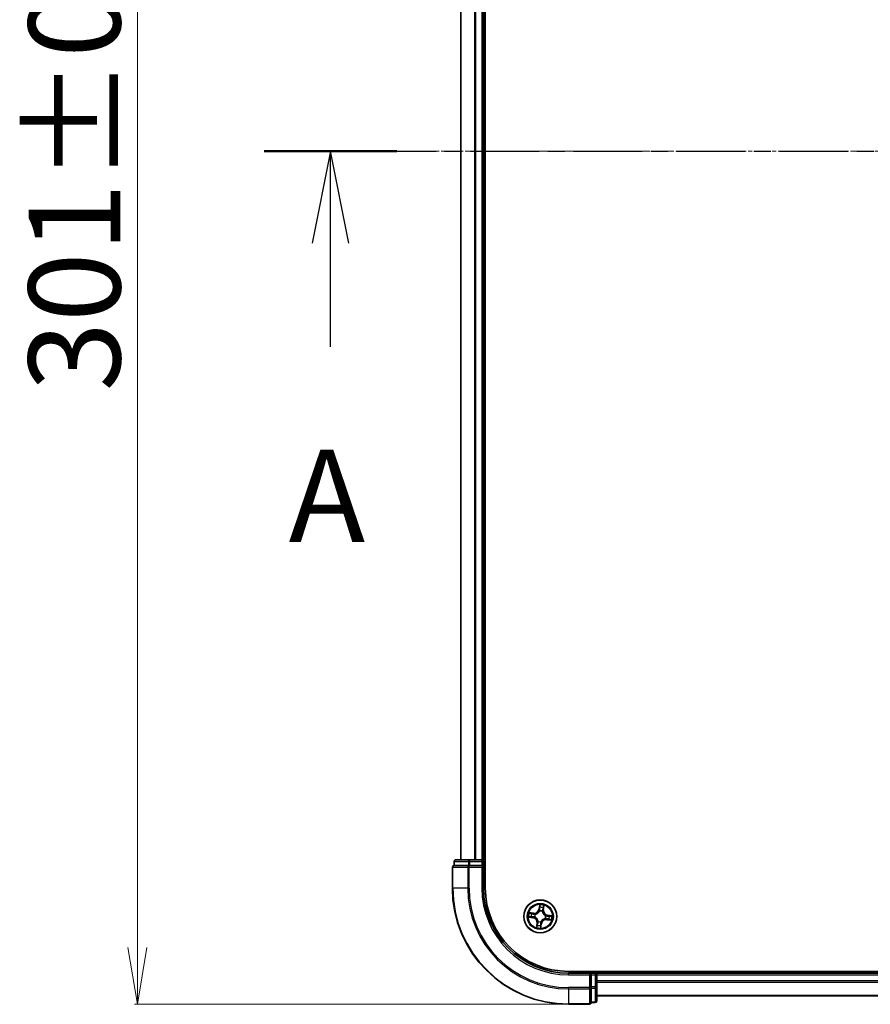
# Model space of a CAD drawing. Units: millimetres. Extents: x 7 to 8268, y 4 to 1830.
# Drawn here: x 1014 to 1164, y 981 to 1154 of the extents above; entities that cross this region are included whole.
import ezdxf

# ---------------------------------------------------------------- set-up
doc = ezdxf.new("R2010")
doc.units = ezdxf.units.MM
doc.header["$LTSCALE"] = 0.5
doc.linetypes.add('CHAIN', pattern=[0.3543, 0.2362, -0.0295, 0.0591, -0.0295])
doc.layers.get('Defpoints').update_dxf_attribs({"lineweight": 25})
for name, color, linetype, lineweight in [('Centerline (ISO)', 131, 'Continuous', 18), ('Dimension (ISO)', 7, 'Continuous', 18), ('Section Line (ISO)', 7, 'CHAIN', 25), ('Visible (ISO)', 7, 'Continuous', 35), ('Visible Narrow (ISO)', 7, 'Continuous', 25)]:
    doc.layers.add(name, color=color, linetype=linetype, lineweight=lineweight)
doc.styles.add('Note Text (TK)', font='MS PGothic.ttf')
doc.dimstyles.new('Default - Method 1b (TK)', dxfattribs={"dimscale": 0.5, "dimtxt": 2.5, "dimasz": 2.5, "dimexe": 1, "dimexo": 1.5, "dimgap": 1, "dimtad": 1, "dimdsep": 46, "dimtxsty": 'Note Text (TK)', "dimblk": 'OPEN', "dimcen": 0.09, "dimdle": 5, "dimclrd": 100, "dimclre": 100, "dimclrt": 7, "dimadec": 1, "dimazin": 1, "dimtfac": 1, "dimtmove": 0, "dimatfit": 3, "dimldrblk": 'OPEN', "dimfxl": 1, "dimtolj": 1, "dimlwd": -1, "dimlwe": -1, "dimarcsym": 0})

# ---------------------------------------------------------------- blocks, each defined once
blk = doc.blocks.new('2dTransSection0')
at = {"layer": 'Section Line (ISO)', "linetype": 'CHAIN', "ltscale": 15.786694}
blk.add_line((144.357, 181.428), (220.662, 181.428), dxfattribs=at)
at = {"layer": 'Section Line (ISO)', "linetype": 'Continuous', "lineweight": 50}
blk.add_line((144.357, 181.428), (147.95, 181.428), dxfattribs=at)
at = {"layer": 'Section Line (ISO)', "linetype": 'Continuous'}
for p, q in [((146.154, 181.428), (145.654, 178.928)), ((146.154, 178.928), (146.154, 181.428)), ((146.654, 178.928), (146.154, 181.428)), ((146.154, 176.115), (146.154, 178.928))]:
    blk.add_line(p, q, dxfattribs=at)
at = {"layer": 'Section Line (ISO)', "insert": (145.018, 170.042), "char_height": 2.5, "attachment_point": 7, "style": 'Note Text (TK)'}
blk.add_mtext('A', dxfattribs=at)
blk = doc.blocks.new('_Open')
at = {"color": 0, "linetype": 'ByBlock', "lineweight": -2}
for p, q in [((-1, 0.167), (0, 0)), ((-1, -0.167), (0, 0)), ((0, 0), (-1, 0))]:
    blk.add_line(p, q, dxfattribs=at)
blk = doc.blocks.new('*D23')
at = {"layer": 'Defpoints', "color": 0}
for p in [(1110.5, 1281.78), (1034.42, 980.78), (1110.5, 980.78)]:
    blk.add_point(p, dxfattribs=at)
at = {"layer": 'Dimension (ISO)', "color": 100}
for p, q in [((1109.75, 1281.78), (1033.92, 1281.78)), ((1034.42, 1271.78), (1034.42, 990.78)), ((1109.75, 980.78), (1033.92, 980.78))]:
    blk.add_line(p, q, dxfattribs=at)
at = {"layer": 'Dimension (ISO)', "color": 100, "xscale": 10, "yscale": 10, "zscale": 10}
for p, rotation in [((1034.42, 1281.78), 90), ((1034.42, 980.78), 270)]:
    blk.add_blockref('_Open', p, dxfattribs=dict(at, rotation=rotation))
at = {"layer": 'Dimension (ISO)', "color": 7, "insert": (1023.32, 1088.89), "char_height": 1.25, "attachment_point": 4, "rotation": 90, "style": 'Note Text (TK)'}
blk.add_mtext('\\A1;\\fMS PGothic|b0|i0;{\\H16.1850;301±0.5}', dxfattribs=at)

msp = doc.modelspace()

# ---------------------------------------------------------------- linework, layer by layer
at = {"layer": 'Centerline (ISO)', "linetype": 'CHAIN', "ltscale": 23.990969}
msp.add_line((1075.2482, 1131.2836), (1533.3382, 1131.2836), dxfattribs=at)
at = {"layer": 'Visible (ISO)'}
for p, q in [((1095.7982, 1001.2836), (1095.7982, 1261.2836)), ((1091.4982, 1256.2836), (1091.4982, 1006.2836)), ((1095.4982, 1006.2836), (1095.4982, 1256.2836)), ((1090.2982, 1005.9836), (1090.2982, 1005.2836)), ((1093.076, 1006.2836), (1090.5982, 1006.2836)), ((1095.1982, 1006.2836), (1093.076, 1006.2836)), ((1095.4982, 1006.2836), (1095.1982, 1006.2836)), ((1095.7982, 1006.2836), (1095.4982, 1006.2836)), ((1095.4982, 1005.2836), (1095.4982, 1005.9836)), ((1089.9982, 1004.9836), (1089.9982, 1001.2836)), ((1090.3695, 1005.2836), (1090.2982, 1005.2836)), ((1090.3695, 1005.2836), (1092.8472, 1005.2836)), ((1092.9371, 1005.2836), (1092.8472, 1005.2836)), ((1093.076, 1005.2836), (1092.9371, 1005.2836)), ((1093.076, 1005.2836), (1095.1982, 1005.2836)), ((1095.1982, 1004.9836), (1095.4982, 1005.2836)), ((1095.4982, 1005.2836), (1095.1982, 1005.2836)), ((1095.4982, 1001.2836), (1095.4982, 1005.2836)), ((1500.4982, 986.5836), (1110.4982, 986.5836)), ((1115.4982, 986.2836), (1115.4982, 986.5836)), ((1114.4982, 986.2836), (1110.4982, 986.2836)), ((1114.4982, 986.2836), (1114.1982, 985.9836)), ((1115.1982, 986.2836), (1114.4982, 986.2836)), ((1114.4982, 985.9836), (1114.4982, 986.2836)), ((1114.4982, 985.9836), (1114.4982, 983.8614)), ((1115.4982, 985.9836), (1115.4982, 986.2836)), ((1495.4982, 986.2836), (1115.4982, 986.2836)), ((1115.4982, 983.8614), (1115.4982, 985.9836)), ((1114.4982, 983.7225), (1114.4982, 983.8614)), ((1114.4982, 983.6327), (1114.4982, 983.7225)), ((1114.4982, 983.6327), (1114.4982, 981.1549)), ((1115.4982, 981.3836), (1115.4982, 983.8614)), ((1115.4982, 982.2836), (1495.4982, 982.2836)), ((1110.4982, 980.7836), (1114.1982, 980.7836)), ((1114.4982, 981.0836), (1114.4982, 981.1549)), ((1114.4982, 981.0836), (1115.1982, 981.0836))]:
    msp.add_line(p, q, dxfattribs=at)
msp.add_circle((1105.4982, 996.2836), 2.9, dxfattribs=at)
for centre, radius, start, end in [((1090.5982, 1005.9836), 0.3, 90, 180), ((1095.1982, 1005.9836), 0.3, 0, 90), ((1090.2982, 1004.9836), 0.3, 90, 180), ((1110.4982, 1001.2836), 20.5, 180, 270), ((1110.4982, 1001.2836), 15, 180, 270), ((1110.4982, 1001.2836), 14.7, 180, 270), ((1115.1982, 985.9836), 0.3, 0, 90), ((1115.1982, 981.3836), 0.3, 270, 0), ((1114.1982, 981.0836), 0.3, 270, 0)]:
    msp.add_arc(centre, radius, start, end, dxfattribs=at)
at = {"layer": 'Visible Narrow (ISO)'}
for p, q in [((1091.5677, 1006.2836), (1091.5677, 1256.2836)), ((1093.9083, 1256.2836), (1093.9083, 1006.2836)), ((1094.1387, 1006.2836), (1094.1387, 1256.2836)), ((1095.1982, 1256.2836), (1095.1982, 1006.2836)), ((1090.3695, 1005.9836), (1090.2982, 1005.9836)), ((1090.3695, 1005.9836), (1092.8472, 1005.9836)), ((1090.3695, 1005.2836), (1090.3695, 1005.9836)), ((1093.076, 1005.9836), (1092.8472, 1005.9836)), ((1092.8472, 1005.9836), (1092.8472, 1005.2836)), ((1093.076, 1005.9836), (1093.076, 1006.2836)), ((1093.076, 1005.9836), (1095.1982, 1005.9836)), ((1093.076, 1005.2836), (1093.076, 1005.9836)), ((1095.1982, 1005.9836), (1095.1982, 1006.2836)), ((1095.1982, 1005.9836), (1095.4982, 1005.9836)), ((1095.1982, 1005.9836), (1095.1982, 1005.2836)), ((1095.4982, 1005.9836), (1095.7982, 1005.9836)), ((1090.0695, 1004.9836), (1089.9982, 1004.9836)), ((1090.0695, 1001.2836), (1090.0695, 1004.9836)), ((1090.0695, 1004.9836), (1092.7083, 1004.9836)), ((1092.7083, 1004.9836), (1092.7083, 1001.2836)), ((1092.9371, 1004.9836), (1092.7083, 1004.9836)), ((1092.9371, 1004.9836), (1092.9371, 1005.2836)), ((1092.9371, 1001.2836), (1092.9371, 1004.9836)), ((1092.9371, 1004.9836), (1095.1982, 1004.9836)), ((1095.1982, 1004.9836), (1095.1982, 1001.2836)), ((1090.0695, 1001.2836), (1089.9982, 1001.2836)), ((1092.7083, 1001.2836), (1090.0695, 1001.2836)), ((1092.7083, 1001.2836), (1092.9371, 1001.2836)), ((1095.1982, 1001.2836), (1095.4982, 1001.2836)), ((1104.3229, 996.8559), (1103.549, 996.9503)), ((1103.8304, 996.8658), (1104.3169, 996.8065)), ((1105.3915, 998.3409), (1105.2701, 997.5708)), ((1105.3193, 997.5631), (1105.2701, 997.5708)), ((1105.3193, 997.5631), (1105.3957, 998.0472)), ((1105.3193, 997.5631), (1105.3911, 997.5517)), ((1105.3863, 997.2245), (1105.3838, 997.2457)), ((1105.8721, 997.1774), (1105.8638, 997.1577)), ((1106.021, 997.465), (1105.9489, 997.4738)), ((1106.0804, 997.9515), (1106.021, 997.465)), ((1106.021, 997.465), (1106.0705, 997.4589)), ((1106.0705, 997.4589), (1106.1649, 998.2328)), ((1103.4409, 996.177), (1104.211, 996.0556)), ((1104.2188, 996.1048), (1103.7346, 996.1811)), ((1104.2188, 996.1048), (1104.211, 996.0556)), ((1104.2188, 996.1048), (1104.2301, 996.1765)), ((1104.3169, 996.8065), (1104.3081, 996.7344)), ((1104.3169, 996.8065), (1104.3229, 996.8559)), ((1104.5574, 996.1717), (1104.5362, 996.1692)), ((1104.6044, 996.6575), (1104.6241, 996.6493)), ((1105.1244, 995.3899), (1105.1326, 995.4096)), ((1105.6101, 995.3428), (1105.6127, 995.3216)), ((1106.392, 995.9098), (1106.3723, 995.918)), ((1106.4391, 996.3956), (1106.4602, 996.3981)), ((1106.6795, 995.7608), (1106.6735, 995.7114)), ((1106.6735, 995.7114), (1107.4474, 995.6169)), ((1106.6795, 995.7608), (1106.6883, 995.8329)), ((1107.1661, 995.7015), (1106.6795, 995.7608)), ((1106.7776, 996.4625), (1106.7663, 996.3907)), ((1106.7776, 996.4625), (1106.7854, 996.5117)), ((1106.7776, 996.4625), (1107.2618, 996.3862)), ((1107.5555, 996.3903), (1106.7854, 996.5117)), ((1104.9259, 995.1084), (1104.8315, 994.3344)), ((1104.916, 994.6158), (1104.9754, 995.1023)), ((1104.9754, 995.1023), (1104.9259, 995.1084)), ((1104.9754, 995.1023), (1105.0475, 995.0935)), ((1105.6771, 995.0042), (1105.6008, 994.5201)), ((1105.6049, 994.2263), (1105.7263, 994.9965)), ((1105.6771, 995.0042), (1105.6053, 995.0155)), ((1105.6771, 995.0042), (1105.7263, 994.9965)), ((1115.1982, 986.5836), (1115.1982, 986.2836)), ((1110.4982, 985.9836), (1110.4982, 986.2836)), ((1110.4982, 985.9836), (1114.1982, 985.9836)), ((1114.1982, 985.9836), (1114.1982, 983.7225)), ((1114.4982, 985.9836), (1115.1982, 985.9836)), ((1115.1982, 986.2836), (1115.1982, 985.9836)), ((1115.1982, 985.9836), (1115.1982, 983.8614)), ((1115.4982, 985.9836), (1115.1982, 985.9836)), ((1115.4982, 985.9836), (1495.4982, 985.9836)), ((1495.4982, 984.9242), (1115.4982, 984.9242)), ((1114.1982, 983.7225), (1110.4982, 983.7225)), ((1110.4982, 983.4938), (1110.4982, 983.7225)), ((1110.4982, 983.4938), (1114.1982, 983.4938)), ((1110.4982, 983.4938), (1110.4982, 980.8549)), ((1114.4982, 983.7225), (1114.1982, 983.7225)), ((1114.1982, 983.4938), (1114.1982, 983.7225)), ((1114.1982, 983.4938), (1114.1982, 980.8549)), ((1115.1982, 983.8614), (1114.4982, 983.8614)), ((1114.4982, 983.6327), (1115.1982, 983.6327)), ((1115.4982, 983.8614), (1115.1982, 983.8614)), ((1115.1982, 983.6327), (1115.1982, 983.8614)), ((1115.1982, 983.6327), (1115.1982, 981.1549)), ((1115.4982, 984.6937), (1495.4982, 984.6937)), ((1495.4982, 982.3532), (1115.4982, 982.3532)), ((1114.1982, 980.8549), (1110.4982, 980.8549)), ((1110.4982, 980.8549), (1110.4982, 980.7836)), ((1114.1982, 980.7836), (1114.1982, 980.8549)), ((1115.1982, 981.1549), (1114.4982, 981.1549)), ((1115.1982, 981.0836), (1115.1982, 981.1549))]:
    msp.add_line(p, q, dxfattribs=at)
for radius in [2.8677, 2.3092, 2.1415]:
    msp.add_circle((1105.4982, 996.2836), radius, dxfattribs=at)
for centre, radius, start, end in [((1110.4982, 1001.2836), 20.4288, 180, 270), ((1110.4982, 1001.2836), 17.7899, 180, 270), ((1110.4982, 1001.2836), 17.5611, 180, 270), ((1110.4982, 1001.2836), 15.3, 180, 270), ((1105.4982, 996.2836), 2.0601, 161.117345, 182.968181), ((1104.4264, 997.7038), 0.904, 263.042763, 351.042763), ((1104.4264, 997.7038), 0.8542, 263.042763, 351.042763), ((1105.4982, 996.2836), 0.9688, 67.300807, 96.784719), ((1105.4982, 996.2836), 0.9475, 67.300807, 96.784719), ((1105.4982, 996.2836), 2.0601, 71.117345, 92.968181), ((1105.4982, 996.2836), 1.6122, 71.735242, 92.350284), ((1106.9184, 997.3555), 0.904, 173.042763, 261.042763), ((1106.9184, 997.3555), 0.8542, 173.042763, 261.042763), ((1105.4982, 996.2836), 1.6122, 161.735242, 182.350284), ((1104.078, 995.2118), 0.8542, 353.042763, 81.042763), ((1104.078, 995.2118), 0.904, 353.042763, 81.042763), ((1105.4982, 996.2836), 0.9688, 157.300807, 186.784719), ((1105.4982, 996.2836), 0.9475, 157.300807, 186.784719), ((1105.4982, 996.2836), 0.9688, 247.300807, 276.784719), ((1105.4982, 996.2836), 0.9475, 247.300807, 276.784719), ((1106.57, 994.8635), 0.904, 83.042763, 171.042763), ((1106.57, 994.8635), 0.8542, 83.042763, 171.042763), ((1105.4982, 996.2836), 0.9475, 337.300807, 6.784719), ((1105.4982, 996.2836), 0.9688, 337.300807, 6.784719), ((1105.4982, 996.2836), 1.6122, 341.735242, 2.350284), ((1105.4982, 996.2836), 2.0601, 341.117345, 2.968181), ((1105.4982, 996.2836), 2.0601, 251.117345, 272.968181), ((1105.4982, 996.2836), 1.6122, 251.735242, 272.350284)]:
    msp.add_arc(centre, radius, start, end, dxfattribs=at)
for centre, major_axis, ratio, start_param, end_param in [((1090.5982, 1005.9836), (0, 0.3), 0.76250914, 0, 1.57079633), ((1093.076, 1005.9836), (0, 0.3), 0.76250914, 0, 1.57079633), ((1090.2982, 1004.9836), (0, 0.3), 0.76250914, 0, 1.57079633), ((1092.9371, 1004.9836), (0, 0.3), 0.76250914, 0, 1.57079633), ((1103.8243, 996.8164), (0.0089, 0.0492), 0.54850665, 0.10442473, 1.4996069), ((1105.389, 997.2012), (-0.0474, 0.0158), 0.87684642, 5.10328313, 6.10089396), ((1105.389, 997.2012), (-0.0452, 0.0214), 0.41070123, 4.96449783, 6.18744952), ((1105.4339, 997.8497), (-0.05, -0.001), 0.89574018, 4.73044269, 6.08586581), ((1105.4403, 997.544), (-0.05, -0.001), 0.89572054, 4.73483766, 6.08588361), ((1105.4449, 998.0395), (-0.0498, 0.0049), 0.54850665, 4.7835784, 6.17876057), ((1105.8548, 997.1361), (0.0493, 0.0082), 0.41070123, 0.09573579, 1.31868747), ((1105.8548, 997.1361), (0.05, 0.0022), 0.87684641, 0.18229136, 1.17990219), ((1105.8995, 997.4798), (0.0478, -0.0147), 0.89572054, 0.1973017, 1.54834765), ((1105.9894, 997.7721), (0.0478, -0.0147), 0.89574018, 0.19731949, 1.55274262), ((1106.031, 997.9575), (0.0492, -0.0089), 0.54850665, 0.10442473, 1.4996069), ((1103.7424, 996.2303), (-0.0049, -0.0498), 0.54850665, 4.7835784, 6.17876057), ((1103.9321, 996.2194), (0.001, -0.05), 0.89574018, 4.73044269, 6.08586581), ((1104.0098, 996.7749), (0.0147, 0.0478), 0.89574018, 0.19731949, 1.55274262), ((1104.2379, 996.2257), (0.001, -0.05), 0.89572054, 4.73483766, 6.08588361), ((1104.302, 996.6849), (0.0147, 0.0478), 0.89572054, 0.1973017, 1.54834765), ((1104.5807, 996.1745), (-0.0158, -0.0474), 0.87684642, 5.10328313, 6.10089396), ((1104.5807, 996.1745), (-0.0214, -0.0452), 0.41070123, 4.96449783, 6.18744952), ((1104.6458, 996.6402), (-0.0022, 0.05), 0.87684641, 0.18229136, 1.17990219), ((1104.6458, 996.6402), (-0.0082, 0.0493), 0.41070123, 0.09573579, 1.31868747), ((1105.1416, 995.4312), (-0.05, -0.0022), 0.87684641, 0.18229136, 1.17990219), ((1105.1416, 995.4312), (-0.0493, -0.0082), 0.41070123, 0.09573579, 1.31868747), ((1105.6074, 995.3661), (0.0452, -0.0214), 0.41070123, 4.96449783, 6.18744952), ((1105.6074, 995.3661), (0.0474, -0.0158), 0.87684642, 5.10328313, 6.10089396), ((1106.3506, 995.9271), (0.0082, -0.0493), 0.41070123, 0.09573579, 1.31868747), ((1106.3506, 995.9271), (0.0022, -0.05), 0.87684641, 0.18229136, 1.17990219), ((1106.4157, 996.3928), (0.0158, 0.0474), 0.87684642, 5.10328313, 6.10089396), ((1106.4157, 996.3928), (0.0214, 0.0452), 0.41070123, 4.96449783, 6.18744952), ((1106.6944, 995.8824), (-0.0147, -0.0478), 0.89572054, 0.1973017, 1.54834765), ((1106.7585, 996.3415), (-0.001, 0.05), 0.89572054, 4.73483766, 6.08588361), ((1106.9866, 995.7924), (-0.0147, -0.0478), 0.89574018, 0.19731949, 1.55274262), ((1107.0643, 996.3479), (-0.001, 0.05), 0.89574018, 4.73044269, 6.08586581), ((1107.1721, 995.7509), (-0.0089, -0.0492), 0.54850665, 0.10442473, 1.4996069), ((1107.254, 996.337), (0.0049, 0.0498), 0.54850665, 4.7835784, 6.17876057), ((1104.9655, 994.6098), (-0.0492, 0.0089), 0.54850665, 0.10442473, 1.4996069), ((1105.007, 994.7952), (-0.0478, 0.0147), 0.89574018, 0.19731949, 1.55274262), ((1105.0969, 995.0875), (-0.0478, 0.0147), 0.89572054, 0.1973017, 1.54834765), ((1105.5515, 994.5278), (0.0498, -0.0049), 0.54850665, 4.7835784, 6.17876057), ((1105.5561, 995.0233), (0.05, 0.001), 0.89572054, 4.73483766, 6.08588361), ((1105.5625, 994.7176), (0.05, 0.001), 0.89574018, 4.73044269, 6.08586581), ((1114.1982, 983.7225), (0.3, 0), 0.76250914, 4.71238898, 6.28318531), ((1115.1982, 983.8614), (0.3, 0), 0.76250914, 4.71238898, 6.28318531), ((1115.1982, 981.3836), (0.3, 0), 0.76250914, 4.71238898, 6.28318531), ((1114.1982, 981.0836), (0.3, 0), 0.76250914, 4.71238898, 6.28318531)]:
    msp.add_ellipse(centre, major_axis=major_axis, ratio=ratio, start_param=start_param, end_param=end_param, dxfattribs=at)
for points, knots in [([(1103.8304, 996.8658), (1103.8072, 996.8693), (1103.7833, 996.8746), (1103.7206, 996.8911), (1103.6815, 996.9037), (1103.611, 996.928), (1103.5798, 996.9392), (1103.549, 996.9503)], [-0.0320559737, -0.0320559737, -0.0320559737, -0.0320559737, -0.0236501899, -0.0236501899, -0.0102009359, -0.0102009359, 0.0003383294, 0.0003383294, 0.0003383294, 0.0003383294]), ([(1103.549, 996.9503), (1103.576, 996.933), (1103.6033, 996.9154), (1103.6652, 996.8779), (1103.6996, 996.8586), (1103.7555, 996.8352), (1103.777, 996.8282), (1103.798, 996.8248)], [-0.0003383294, -0.0003383294, -0.0003383294, -0.0003383294, 0.0102009359, 0.0102009359, 0.0236501899, 0.0236501899, 0.0320559737, 0.0320559737, 0.0320559737, 0.0320559737]), ([(1104.0158, 996.8243), (1103.9952, 996.8307), (1103.9685, 996.8375), (1103.9058, 996.8515), (1103.8698, 996.8587), (1103.8304, 996.8658)], [0, 0, 0, 0, 0.0145850634, 0.0145850634, 0.0289828459, 0.0289828459, 0.0289828459, 0.0289828459]), ([(1104.6241, 996.6493), (1104.6406, 996.6522), (1104.657, 996.6555), (1104.7572, 996.6784), (1104.8413, 996.7087), (1104.9749, 996.7788), (1105.0255, 996.8107), (1105.0732, 996.8467), (1105.1209, 996.8827), (1105.1655, 996.9226), (1105.2695, 997.0319), (1105.3218, 997.1045), (1105.3712, 997.1945), (1105.379, 997.2095), (1105.3863, 997.2245)], [-0.174866013, -0.174866013, -0.174866013, -0.174866013, -0.16940495, -0.16940495, -0.141674077, -0.141674077, -0.124342281, -0.124342281, -0.124342281, -0.107010485, -0.107010485, -0.079279611, -0.079279611, -0.073818549, -0.073818549, -0.073818549, -0.073818549]), ([(1105.3449, 997.2242), (1105.3381, 997.2099), (1105.331, 997.1957), (1105.2855, 997.1099), (1105.2376, 997.0409), (1105.1423, 996.9382), (1105.1014, 996.901), (1105.0574, 996.8678), (1105.0133, 996.8345), (1104.9664, 996.8054), (1104.8414, 996.7419), (1104.7619, 996.7148), (1104.667, 996.6945), (1104.6513, 996.6916), (1104.6357, 996.689)], [0.073818549, 0.073818549, 0.073818549, 0.073818549, 0.079279611, 0.079279611, 0.107010485, 0.107010485, 0.124342281, 0.124342281, 0.124342281, 0.141674077, 0.141674077, 0.16940495, 0.16940495, 0.174866013, 0.174866013, 0.174866013, 0.174866013]), ([(1105.3911, 997.5517), (1105.3932, 997.4824), (1105.3881, 997.4127), (1105.3676, 997.3034), (1105.3578, 997.2641), (1105.3449, 997.2242)], [0, 0, 0, 0, 0.0491206273, 0.0491206273, 0.0764653604, 0.0764653604, 0.0764653604, 0.0764653604]), ([(1105.3838, 997.2457), (1105.3985, 997.2873), (1105.4097, 997.3285), (1105.4334, 997.443), (1105.4397, 997.5159), (1105.4383, 997.5887)], [-0.0764653604, -0.0764653604, -0.0764653604, -0.0764653604, -0.0491206273, -0.0491206273, 0, 0, 0, 0]), ([(1105.3957, 998.0472), (1105.3917, 998.007), (1105.3887, 997.9702), (1105.385, 997.9062), (1105.3843, 997.8789), (1105.3847, 997.8575)], [0, 0, 0, 0, 0.014491423, 0.014491423, 0.0289828459, 0.0289828459, 0.0289828459, 0.0289828459]), ([(1105.3847, 997.8575), (1105.3858, 997.8065), (1105.3869, 997.7556), (1105.389, 997.6537), (1105.39, 997.6027), (1105.3911, 997.5517)], [0, 0, 0, 0, 0.0343899271, 0.0343899271, 0.0687798542, 0.0687798542, 0.0687798542, 0.0687798542]), ([(1105.444, 998.067), (1105.4457, 998.082), (1105.4458, 998.0976), (1105.443, 998.1394), (1105.4385, 998.1659), (1105.4273, 998.2166), (1105.4209, 998.2407), (1105.4069, 998.2903), (1105.3992, 998.3157), (1105.3915, 998.3409)], [0, 0, 0, 0, 0.0059340385, 0.0059340385, 0.0154285, 0.0154285, 0.0237449879, 0.0237449879, 0.0323943032, 0.0323943032, 0.0323943032, 0.0323943032]), ([(1105.3915, 998.3409), (1105.3934, 998.3141), (1105.3952, 998.2871), (1105.3983, 998.2342), (1105.3996, 998.2084), (1105.4011, 998.1542), (1105.4012, 998.1257), (1105.3991, 998.0806), (1105.3978, 998.0636), (1105.3957, 998.0472)], [-0.0323943032, -0.0323943032, -0.0323943032, -0.0323943032, -0.0237449879, -0.0237449879, -0.0154285, -0.0154285, -0.0059340385, -0.0059340385, 0, 0, 0, 0]), ([(1105.4321, 997.8945), (1105.4317, 997.914), (1105.4326, 997.9388), (1105.4367, 997.997), (1105.4398, 998.0305), (1105.444, 998.067)], [-0.0289828459, -0.0289828459, -0.0289828459, -0.0289828459, -0.014491423, -0.014491423, 0, 0, 0, 0]), ([(1105.4383, 997.5887), (1105.4372, 997.6397), (1105.4362, 997.6906), (1105.4342, 997.7926), (1105.4331, 997.8435), (1105.4321, 997.8945)], [-0.0687798542, -0.0687798542, -0.0687798542, -0.0687798542, -0.0343899271, -0.0343899271, 0, 0, 0, 0]), ([(1105.8638, 997.1577), (1105.8667, 997.1413), (1105.8701, 997.1248), (1105.893, 997.0247), (1105.9233, 996.9406), (1105.9933, 996.8069), (1106.0253, 996.7563), (1106.0613, 996.7086), (1106.0973, 996.6609), (1106.1372, 996.6163), (1106.2465, 996.5123), (1106.3191, 996.4601), (1106.4091, 996.4106), (1106.424, 996.4029), (1106.4391, 996.3956)], [-0.174866013, -0.174866013, -0.174866013, -0.174866013, -0.16940495, -0.16940495, -0.141674077, -0.141674077, -0.124342281, -0.124342281, -0.124342281, -0.107010485, -0.107010485, -0.079279611, -0.079279611, -0.073818549, -0.073818549, -0.073818549, -0.073818549]), ([(1105.9137, 997.5223), (1105.8924, 997.4527), (1105.8784, 997.3808), (1105.8698, 997.2642), (1105.8693, 997.2215), (1105.8721, 997.1774)], [-0.0982412545, -0.0982412545, -0.0982412545, -0.0982412545, -0.0491206273, -0.0491206273, -0.0217758941, -0.0217758941, -0.0217758941, -0.0217758941]), ([(1105.9036, 997.1461), (1105.9021, 997.188), (1105.9034, 997.2285), (1105.9137, 997.3393), (1105.9279, 997.4076), (1105.9489, 997.4738)], [0.0217758941, 0.0217758941, 0.0217758941, 0.0217758941, 0.0491206273, 0.0491206273, 0.0982412545, 0.0982412545, 0.0982412545, 0.0982412545]), ([(1106.4388, 996.437), (1106.4245, 996.4437), (1106.4102, 996.4508), (1106.3245, 996.4963), (1106.2555, 996.5442), (1106.1527, 996.6396), (1106.1155, 996.6805), (1106.0823, 996.7245), (1106.0491, 996.7685), (1106.0199, 996.8155), (1105.9565, 996.9405), (1105.9293, 997.0199), (1105.9091, 997.1149), (1105.9061, 997.1305), (1105.9036, 997.1461)], [0.073818549, 0.073818549, 0.073818549, 0.073818549, 0.079279611, 0.079279611, 0.107010485, 0.107010485, 0.124342281, 0.124342281, 0.124342281, 0.141674077, 0.141674077, 0.16940495, 0.16940495, 0.174866013, 0.174866013, 0.174866013, 0.174866013]), ([(1106.0035, 997.8146), (1105.9885, 997.7659), (1105.9735, 997.7172), (1105.9436, 997.6197), (1105.9287, 997.571), (1105.9137, 997.5223)], [-0.0687798542, -0.0687798542, -0.0687798542, -0.0687798542, -0.0343899271, -0.0343899271, 0, 0, 0, 0]), ([(1105.9489, 997.4738), (1105.9639, 997.5225), (1105.9789, 997.5712), (1106.0089, 997.6686), (1106.0239, 997.7173), (1106.0389, 997.766)], [0, 0, 0, 0, 0.0343899271, 0.0343899271, 0.0687798542, 0.0687798542, 0.0687798542, 0.0687798542]), ([(1106.0393, 997.9838), (1106.0334, 997.9477), (1106.0273, 997.9149), (1106.0152, 997.8577), (1106.0092, 997.8334), (1106.0035, 997.8146)], [-0.0289828459, -0.0289828459, -0.0289828459, -0.0289828459, -0.0145850634, -0.0145850634, 0, 0, 0, 0]), ([(1106.0389, 997.766), (1106.0452, 997.7867), (1106.0521, 997.8133), (1106.0661, 997.876), (1106.0733, 997.912), (1106.0804, 997.9515)], [0, 0, 0, 0, 0.0145850634, 0.0145850634, 0.0289828459, 0.0289828459, 0.0289828459, 0.0289828459]), ([(1106.1649, 998.2328), (1106.1475, 998.2059), (1106.13, 998.1786), (1106.0924, 998.1166), (1106.0732, 998.0822), (1106.0498, 998.0263), (1106.0428, 998.0049), (1106.0393, 997.9838)], [-0.0003383294, -0.0003383294, -0.0003383294, -0.0003383294, 0.0102009359, 0.0102009359, 0.0236501899, 0.0236501899, 0.0320559737, 0.0320559737, 0.0320559737, 0.0320559737]), ([(1106.0804, 997.9515), (1106.0839, 997.9746), (1106.0892, 997.9985), (1106.1057, 998.0613), (1106.1183, 998.1003), (1106.1425, 998.1709), (1106.1538, 998.202), (1106.1649, 998.2328)], [-0.0320559737, -0.0320559737, -0.0320559737, -0.0320559737, -0.0236501899, -0.0236501899, -0.0102009359, -0.0102009359, 0.0003383294, 0.0003383294, 0.0003383294, 0.0003383294]), ([(1103.7148, 996.2295), (1103.6999, 996.2312), (1103.6842, 996.2312), (1103.6425, 996.2285), (1103.616, 996.2239), (1103.5653, 996.2128), (1103.5411, 996.2064), (1103.4915, 996.1923), (1103.4661, 996.1846), (1103.4409, 996.177)], [0, 0, 0, 0, 0.0059340385, 0.0059340385, 0.0154285, 0.0154285, 0.0237449879, 0.0237449879, 0.0323943032, 0.0323943032, 0.0323943032, 0.0323943032]), ([(1103.4409, 996.177), (1103.4677, 996.1788), (1103.4948, 996.1807), (1103.5476, 996.1838), (1103.5734, 996.185), (1103.6277, 996.1865), (1103.6561, 996.1866), (1103.7013, 996.1845), (1103.7183, 996.1832), (1103.7346, 996.1811)], [-0.0323943032, -0.0323943032, -0.0323943032, -0.0323943032, -0.0237449879, -0.0237449879, -0.0154285, -0.0154285, -0.0059340385, -0.0059340385, 0, 0, 0, 0]), ([(1103.8874, 996.2175), (1103.8679, 996.2172), (1103.8431, 996.218), (1103.7848, 996.2221), (1103.7514, 996.2253), (1103.7148, 996.2295)], [-0.0289828459, -0.0289828459, -0.0289828459, -0.0289828459, -0.014491423, -0.014491423, 0, 0, 0, 0]), ([(1103.7346, 996.1811), (1103.7748, 996.1771), (1103.8116, 996.1741), (1103.8757, 996.1704), (1103.9029, 996.1697), (1103.9244, 996.1702)], [0, 0, 0, 0, 0.014491423, 0.014491423, 0.0289828459, 0.0289828459, 0.0289828459, 0.0289828459]), ([(1103.798, 996.8248), (1103.8341, 996.8188), (1103.867, 996.8127), (1103.9242, 996.8006), (1103.9485, 996.7946), (1103.9673, 996.7889)], [-0.0289828459, -0.0289828459, -0.0289828459, -0.0289828459, -0.0145850634, -0.0145850634, 0, 0, 0, 0]), ([(1104.1931, 996.2237), (1104.1422, 996.2227), (1104.0912, 996.2217), (1103.9893, 996.2196), (1103.9383, 996.2186), (1103.8874, 996.2175)], [-0.0687798542, -0.0687798542, -0.0687798542, -0.0687798542, -0.0343899271, -0.0343899271, 0, 0, 0, 0]), ([(1103.9244, 996.1702), (1103.9753, 996.1712), (1104.0263, 996.1723), (1104.1282, 996.1744), (1104.1792, 996.1755), (1104.2301, 996.1765)], [0, 0, 0, 0, 0.0343899271, 0.0343899271, 0.0687798542, 0.0687798542, 0.0687798542, 0.0687798542]), ([(1103.9673, 996.7889), (1104.016, 996.7739), (1104.0647, 996.759), (1104.1621, 996.7291), (1104.2109, 996.7141), (1104.2596, 996.6992)], [-0.0687798542, -0.0687798542, -0.0687798542, -0.0687798542, -0.0343899271, -0.0343899271, 0, 0, 0, 0]), ([(1104.3081, 996.7344), (1104.2594, 996.7494), (1104.2107, 996.7643), (1104.1132, 996.7943), (1104.0645, 996.8093), (1104.0158, 996.8243)], [0, 0, 0, 0, 0.0343899271, 0.0343899271, 0.0687798542, 0.0687798542, 0.0687798542, 0.0687798542]), ([(1104.5362, 996.1692), (1104.4945, 996.1839), (1104.4534, 996.1951), (1104.3389, 996.2188), (1104.2659, 996.2251), (1104.1931, 996.2237)], [-0.0764653604, -0.0764653604, -0.0764653604, -0.0764653604, -0.0491206273, -0.0491206273, 0, 0, 0, 0]), ([(1104.2301, 996.1765), (1104.2995, 996.1786), (1104.3691, 996.1735), (1104.4785, 996.153), (1104.5178, 996.1432), (1104.5576, 996.1303)], [0, 0, 0, 0, 0.0491206273, 0.0491206273, 0.0764653604, 0.0764653604, 0.0764653604, 0.0764653604]), ([(1104.2596, 996.6992), (1104.3292, 996.6778), (1104.4011, 996.6639), (1104.5177, 996.6552), (1104.5603, 996.6548), (1104.6044, 996.6575)], [-0.0982412545, -0.0982412545, -0.0982412545, -0.0982412545, -0.0491206273, -0.0491206273, -0.0217758941, -0.0217758941, -0.0217758941, -0.0217758941]), ([(1104.6357, 996.689), (1104.5939, 996.6875), (1104.5534, 996.6889), (1104.4426, 996.6992), (1104.3742, 996.7134), (1104.3081, 996.7344)], [0.0217758941, 0.0217758941, 0.0217758941, 0.0217758941, 0.0491206273, 0.0491206273, 0.0982412545, 0.0982412545, 0.0982412545, 0.0982412545]), ([(1105.1326, 995.4096), (1105.1297, 995.426), (1105.1263, 995.4425), (1105.1034, 995.5426), (1105.0731, 995.6267), (1105.0031, 995.7604), (1104.9711, 995.811), (1104.9351, 995.8587), (1104.8991, 995.9064), (1104.8592, 995.951), (1104.7499, 996.055), (1104.6773, 996.1072), (1104.5873, 996.1567), (1104.5724, 996.1644), (1104.5574, 996.1717)], [-0.174866013, -0.174866013, -0.174866013, -0.174866013, -0.16940495, -0.16940495, -0.141674077, -0.141674077, -0.124342281, -0.124342281, -0.124342281, -0.107010485, -0.107010485, -0.079279611, -0.079279611, -0.073818549, -0.073818549, -0.073818549, -0.073818549]), ([(1104.5576, 996.1303), (1104.5719, 996.1236), (1104.5862, 996.1165), (1104.6719, 996.0709), (1104.7409, 996.0231), (1104.8437, 995.9277), (1104.8809, 995.8868), (1104.9141, 995.8428), (1104.9473, 995.7988), (1104.9765, 995.7518), (1105.04, 995.6268), (1105.0671, 995.5474), (1105.0874, 995.4524), (1105.0903, 995.4368), (1105.0929, 995.4211)], [0.073818549, 0.073818549, 0.073818549, 0.073818549, 0.079279611, 0.079279611, 0.107010485, 0.107010485, 0.124342281, 0.124342281, 0.124342281, 0.141674077, 0.141674077, 0.16940495, 0.16940495, 0.174866013, 0.174866013, 0.174866013, 0.174866013]), ([(1105.0929, 995.4211), (1105.0943, 995.3793), (1105.093, 995.3388), (1105.0827, 995.228), (1105.0685, 995.1596), (1105.0475, 995.0935)], [0.0217758941, 0.0217758941, 0.0217758941, 0.0217758941, 0.0491206273, 0.0491206273, 0.0982412545, 0.0982412545, 0.0982412545, 0.0982412545]), ([(1105.0827, 995.045), (1105.104, 995.1146), (1105.118, 995.1865), (1105.1266, 995.3031), (1105.1271, 995.3458), (1105.1244, 995.3899)], [-0.0982412545, -0.0982412545, -0.0982412545, -0.0982412545, -0.0491206273, -0.0491206273, -0.0217758941, -0.0217758941, -0.0217758941, -0.0217758941]), ([(1105.6127, 995.3216), (1105.5979, 995.2799), (1105.5867, 995.2388), (1105.563, 995.1243), (1105.5567, 995.0513), (1105.5582, 994.9786)], [-0.0764653604, -0.0764653604, -0.0764653604, -0.0764653604, -0.0491206273, -0.0491206273, 0, 0, 0, 0]), ([(1105.6053, 995.0155), (1105.6032, 995.0849), (1105.6084, 995.1545), (1105.6288, 995.2639), (1105.6386, 995.3032), (1105.6515, 995.3431)], [0, 0, 0, 0, 0.0491206273, 0.0491206273, 0.0764653604, 0.0764653604, 0.0764653604, 0.0764653604]), ([(1106.3723, 995.918), (1106.3558, 995.9151), (1106.3394, 995.9118), (1106.2392, 995.8889), (1106.1551, 995.8586), (1106.0215, 995.7885), (1105.9709, 995.7566), (1105.9232, 995.7206), (1105.8755, 995.6846), (1105.8309, 995.6447), (1105.7269, 995.5354), (1105.6746, 995.4628), (1105.6252, 995.3727), (1105.6175, 995.3578), (1105.6101, 995.3428)], [-0.174866013, -0.174866013, -0.174866013, -0.174866013, -0.16940495, -0.16940495, -0.141674077, -0.141674077, -0.124342281, -0.124342281, -0.124342281, -0.107010485, -0.107010485, -0.079279611, -0.079279611, -0.073818549, -0.073818549, -0.073818549, -0.073818549]), ([(1105.6515, 995.3431), (1105.6583, 995.3574), (1105.6654, 995.3716), (1105.7109, 995.4574), (1105.7588, 995.5264), (1105.8541, 995.6291), (1105.895, 995.6663), (1105.9391, 995.6995), (1105.9831, 995.7328), (1106.03, 995.7619), (1106.155, 995.8254), (1106.2345, 995.8525), (1106.3295, 995.8728), (1106.3451, 995.8757), (1106.3607, 995.8783)], [0.073818549, 0.073818549, 0.073818549, 0.073818549, 0.079279611, 0.079279611, 0.107010485, 0.107010485, 0.124342281, 0.124342281, 0.124342281, 0.141674077, 0.141674077, 0.16940495, 0.16940495, 0.174866013, 0.174866013, 0.174866013, 0.174866013]), ([(1106.3607, 995.8783), (1106.4025, 995.8798), (1106.443, 995.8784), (1106.5538, 995.8681), (1106.6222, 995.8539), (1106.6883, 995.8329)], [0.0217758941, 0.0217758941, 0.0217758941, 0.0217758941, 0.0491206273, 0.0491206273, 0.0982412545, 0.0982412545, 0.0982412545, 0.0982412545]), ([(1106.7368, 995.8681), (1106.6672, 995.8895), (1106.5953, 995.9034), (1106.4787, 995.912), (1106.4361, 995.9125), (1106.392, 995.9098)], [-0.0982412545, -0.0982412545, -0.0982412545, -0.0982412545, -0.0491206273, -0.0491206273, -0.0217758941, -0.0217758941, -0.0217758941, -0.0217758941]), ([(1106.7663, 996.3907), (1106.697, 996.3887), (1106.6273, 996.3938), (1106.5179, 996.4142), (1106.4786, 996.4241), (1106.4388, 996.437)], [0, 0, 0, 0, 0.0491206273, 0.0491206273, 0.0764653604, 0.0764653604, 0.0764653604, 0.0764653604]), ([(1106.4602, 996.3981), (1106.5019, 996.3834), (1106.543, 996.3721), (1106.6575, 996.3485), (1106.7305, 996.3421), (1106.8033, 996.3436)], [-0.0764653604, -0.0764653604, -0.0764653604, -0.0764653604, -0.0491206273, -0.0491206273, 0, 0, 0, 0]), ([(1106.6883, 995.8329), (1106.737, 995.8179), (1106.7858, 995.8029), (1106.8832, 995.773), (1106.9319, 995.758), (1106.9806, 995.743)], [0, 0, 0, 0, 0.0343899271, 0.0343899271, 0.0687798542, 0.0687798542, 0.0687798542, 0.0687798542]), ([(1107.0292, 995.7784), (1106.9804, 995.7933), (1106.9317, 995.8083), (1106.8343, 995.8382), (1106.7856, 995.8532), (1106.7368, 995.8681)], [-0.0687798542, -0.0687798542, -0.0687798542, -0.0687798542, -0.0343899271, -0.0343899271, 0, 0, 0, 0]), ([(1107.072, 996.3971), (1107.0211, 996.3961), (1106.9701, 996.395), (1106.8682, 996.3929), (1106.8173, 996.3918), (1106.7663, 996.3907)], [0, 0, 0, 0, 0.0343899271, 0.0343899271, 0.0687798542, 0.0687798542, 0.0687798542, 0.0687798542]), ([(1106.8033, 996.3436), (1106.8542, 996.3446), (1106.9052, 996.3456), (1107.0071, 996.3477), (1107.0581, 996.3487), (1107.109, 996.3498)], [-0.0687798542, -0.0687798542, -0.0687798542, -0.0687798542, -0.0343899271, -0.0343899271, 0, 0, 0, 0]), ([(1106.9806, 995.743), (1107.0012, 995.7366), (1107.0279, 995.7298), (1107.0906, 995.7158), (1107.1266, 995.7086), (1107.1661, 995.7015)], [0, 0, 0, 0, 0.0145850634, 0.0145850634, 0.0289828459, 0.0289828459, 0.0289828459, 0.0289828459]), ([(1107.1984, 995.7425), (1107.1623, 995.7485), (1107.1295, 995.7546), (1107.0722, 995.7666), (1107.048, 995.7726), (1107.0292, 995.7784)], [-0.0289828459, -0.0289828459, -0.0289828459, -0.0289828459, -0.0145850634, -0.0145850634, 0, 0, 0, 0]), ([(1107.2618, 996.3862), (1107.2216, 996.3902), (1107.1848, 996.3932), (1107.1208, 996.3969), (1107.0935, 996.3976), (1107.072, 996.3971)], [0, 0, 0, 0, 0.014491423, 0.014491423, 0.0289828459, 0.0289828459, 0.0289828459, 0.0289828459]), ([(1107.109, 996.3498), (1107.1285, 996.3501), (1107.1533, 996.3492), (1107.2116, 996.3452), (1107.245, 996.342), (1107.2816, 996.3378)], [-0.0289828459, -0.0289828459, -0.0289828459, -0.0289828459, -0.014491423, -0.014491423, 0, 0, 0, 0]), ([(1107.1661, 995.7015), (1107.1892, 995.698), (1107.2131, 995.6926), (1107.2758, 995.6762), (1107.3149, 995.6636), (1107.3854, 995.6393), (1107.4166, 995.6281), (1107.4474, 995.6169)], [-0.0320559737, -0.0320559737, -0.0320559737, -0.0320559737, -0.0236501899, -0.0236501899, -0.0102009359, -0.0102009359, 0.0003383294, 0.0003383294, 0.0003383294, 0.0003383294]), ([(1107.4474, 995.6169), (1107.4204, 995.6343), (1107.3932, 995.6519), (1107.3312, 995.6894), (1107.2968, 995.7087), (1107.2409, 995.732), (1107.2194, 995.7391), (1107.1984, 995.7425)], [-0.0003383294, -0.0003383294, -0.0003383294, -0.0003383294, 0.0102009359, 0.0102009359, 0.0236501899, 0.0236501899, 0.0320559737, 0.0320559737, 0.0320559737, 0.0320559737]), ([(1107.5555, 996.3903), (1107.5287, 996.3885), (1107.5016, 996.3866), (1107.4488, 996.3835), (1107.423, 996.3823), (1107.3687, 996.3808), (1107.3403, 996.3807), (1107.2951, 996.3828), (1107.2782, 996.3841), (1107.2618, 996.3862)], [-0.0323943032, -0.0323943032, -0.0323943032, -0.0323943032, -0.0237449879, -0.0237449879, -0.0154285, -0.0154285, -0.0059340385, -0.0059340385, 0, 0, 0, 0]), ([(1107.2816, 996.3378), (1107.2966, 996.3361), (1107.3122, 996.336), (1107.3539, 996.3388), (1107.3804, 996.3433), (1107.4311, 996.3545), (1107.4553, 996.3609), (1107.5049, 996.375), (1107.5303, 996.3827), (1107.5555, 996.3903)], [0, 0, 0, 0, 0.0059340385, 0.0059340385, 0.0154285, 0.0154285, 0.0237449879, 0.0237449879, 0.0323943032, 0.0323943032, 0.0323943032, 0.0323943032]), ([(1104.916, 994.6158), (1104.9125, 994.5927), (1104.9072, 994.5688), (1104.8907, 994.506), (1104.8781, 994.467), (1104.8539, 994.3964), (1104.8426, 994.3653), (1104.8315, 994.3344)], [-0.0320559737, -0.0320559737, -0.0320559737, -0.0320559737, -0.0236501899, -0.0236501899, -0.0102009359, -0.0102009359, 0.0003383294, 0.0003383294, 0.0003383294, 0.0003383294]), ([(1104.8315, 994.3344), (1104.8489, 994.3614), (1104.8664, 994.3887), (1104.904, 994.4507), (1104.9232, 994.485), (1104.9466, 994.541), (1104.9536, 994.5624), (1104.9571, 994.5835)], [-0.0003383294, -0.0003383294, -0.0003383294, -0.0003383294, 0.0102009359, 0.0102009359, 0.0236501899, 0.0236501899, 0.0320559737, 0.0320559737, 0.0320559737, 0.0320559737]), ([(1104.9575, 994.8013), (1104.9512, 994.7806), (1104.9443, 994.754), (1104.9303, 994.6913), (1104.9232, 994.6553), (1104.916, 994.6158)], [0, 0, 0, 0, 0.0145850634, 0.0145850634, 0.0289828459, 0.0289828459, 0.0289828459, 0.0289828459]), ([(1104.9571, 994.5835), (1104.9631, 994.6195), (1104.9691, 994.6524), (1104.9812, 994.7096), (1104.9872, 994.7339), (1104.9929, 994.7527)], [-0.0289828459, -0.0289828459, -0.0289828459, -0.0289828459, -0.0145850634, -0.0145850634, 0, 0, 0, 0]), ([(1105.0475, 995.0935), (1105.0325, 995.0448), (1105.0175, 994.9961), (1104.9875, 994.8987), (1104.9725, 994.85), (1104.9575, 994.8013)], [0, 0, 0, 0, 0.0343899271, 0.0343899271, 0.0687798542, 0.0687798542, 0.0687798542, 0.0687798542]), ([(1104.9929, 994.7527), (1105.0079, 994.8014), (1105.0229, 994.8501), (1105.0528, 994.9476), (1105.0677, 994.9963), (1105.0827, 995.045)], [-0.0687798542, -0.0687798542, -0.0687798542, -0.0687798542, -0.0343899271, -0.0343899271, 0, 0, 0, 0]), ([(1105.5524, 994.5003), (1105.5507, 994.4853), (1105.5506, 994.4697), (1105.5534, 994.4279), (1105.5579, 994.4014), (1105.5691, 994.3507), (1105.5755, 994.3266), (1105.5895, 994.277), (1105.5972, 994.2516), (1105.6049, 994.2263)], [0, 0, 0, 0, 0.0059340385, 0.0059340385, 0.0154285, 0.0154285, 0.0237449879, 0.0237449879, 0.0323943032, 0.0323943032, 0.0323943032, 0.0323943032]), ([(1105.5643, 994.6728), (1105.5647, 994.6533), (1105.5638, 994.6285), (1105.5598, 994.5703), (1105.5566, 994.5368), (1105.5524, 994.5003)], [-0.0289828459, -0.0289828459, -0.0289828459, -0.0289828459, -0.014491423, -0.014491423, 0, 0, 0, 0]), ([(1105.5582, 994.9786), (1105.5592, 994.9276), (1105.5602, 994.8766), (1105.5623, 994.7747), (1105.5633, 994.7238), (1105.5643, 994.6728)], [-0.0687798542, -0.0687798542, -0.0687798542, -0.0687798542, -0.0343899271, -0.0343899271, 0, 0, 0, 0]), ([(1105.6049, 994.2263), (1105.603, 994.2532), (1105.6012, 994.2802), (1105.5981, 994.3331), (1105.5968, 994.3588), (1105.5954, 994.4131), (1105.5953, 994.4416), (1105.5973, 994.4867), (1105.5986, 994.5037), (1105.6008, 994.5201)], [-0.0323943032, -0.0323943032, -0.0323943032, -0.0323943032, -0.0237449879, -0.0237449879, -0.0154285, -0.0154285, -0.0059340385, -0.0059340385, 0, 0, 0, 0]), ([(1105.6008, 994.5201), (1105.6047, 994.5603), (1105.6077, 994.5971), (1105.6114, 994.6611), (1105.6121, 994.6884), (1105.6117, 994.7098)], [0, 0, 0, 0, 0.014491423, 0.014491423, 0.0289828459, 0.0289828459, 0.0289828459, 0.0289828459]), ([(1105.6117, 994.7098), (1105.6106, 994.7608), (1105.6096, 994.8117), (1105.6074, 994.9136), (1105.6064, 994.9646), (1105.6053, 995.0155)], [0, 0, 0, 0, 0.0343899271, 0.0343899271, 0.0687798542, 0.0687798542, 0.0687798542, 0.0687798542])]:
    msp.add_open_spline(points, degree=3, knots=knots, dxfattribs=at)

# ---------------------------------------------------------------- block references
at = {"layer": 'Section Line (ISO)', "xscale": 6.5, "yscale": 6.5, "zscale": 6.5}
msp.add_blockref('2dTransSection0', (118.5, -48), dxfattribs=at)

# ---------------------------------------------------------------- dimensions: what is measured, and where the dimension line sits
at = {"layer": 'Dimension (ISO)', "color": 100}
dim = msp.add_linear_dim(base=(1034.4169, 980.7836), p1=(1110.4982, 1281.7836), p2=(1110.4982, 980.7836), angle=270, text='\\fMS PGothic|b0|i0;{\\H16.1850;<>±0.5}', dimstyle='Default - Method 1b (TK)', override={"dimasz": 20, "dimgap": 6, "dimdec": 0, "dimtol": 0, "dimlim": 0, "dimtp": 0, "dimtm": 0, "dimtdec": 0, "dimtofl": 0, "dimatfit": 1}, dxfattribs=at)
dim.commit()
dim.dimension.update_dxf_attribs({"geometry": '*D23', "text_midpoint": (1034.4169, 1131.2836), "dimtype": 160})

doc.saveas('drawing.dxf')
